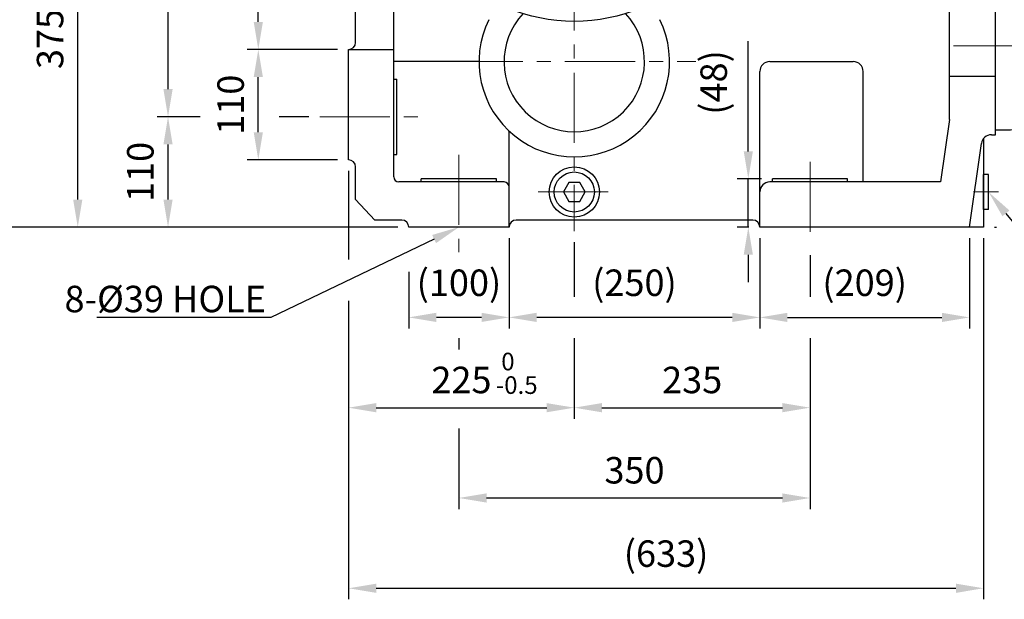
# Model space of a CAD drawing. Units: millimetres. Extents: x 1539 to 5988, y 598 to 3744.
# Drawn here: x 3489 to 4470, y 1395 to 1973 of the extents above; entities that cross this region are included whole.
import ezdxf
from ezdxf import colors
from ezdxf.entities.mleader import LeaderData, LeaderLine
from ezdxf.math import Vec2, Vec3

# ---------------------------------------------------------------- set-up
doc = ezdxf.new("R2010")
doc.units = ezdxf.units.MM
doc.header["$LTSCALE"] = 0.2
doc.linetypes.add('CENTER', pattern=[50.8, 31.75, -6.35, 6.35, -6.35])
doc.layers.add('글씨', color=2, linetype='Continuous', lineweight=13)
doc.layers.add('중심선', color=1, linetype='CENTER', lineweight=13)
for name, color, linetype in [('외형선', 3, 'Continuous'), ('윤곽선', 2, 'Continuous'), ('치수선', 1, 'Continuous')]:
    doc.layers.add(name, color=color, linetype=linetype)
doc.styles.add('ROMANS', font='romans.shx', dxfattribs={"width": 0.8, "bigfont": 'whgtxt.shx'})
doc.dimstyles.new('ISO-25$0', dxfattribs={"dimscale": 8, "dimtxt": 2.4, "dimasz": 2.5, "dimexe": 1, "dimexo": 1, "dimgap": 1, "dimtad": 1, "dimdec": 4, "dimdsep": 46, "dimtxsty": 'ROMANS', "dimcen": 0, "dimclrd": 2, "dimclre": 2, "dimclrt": 1, "dimadec": 4, "dimazin": 2, "dimtfac": 1, "dimtdec": 4, "dimtmove": 0, "dimatfit": 3, "dimfxl": 0, "dimarcsym": 0})

# ---------------------------------------------------------------- blocks, each defined once
blk = doc.blocks.new('*D24')
at = {"layer": 'Defpoints', "color": 0, "transparency": 16777216}
for p in [(4214.98, 1814.08), (4239, 1814.08), (4226.5, 1766.08)]:
    blk.add_point(p, dxfattribs=at)
at = {"layer": '치수선', "color": 2, "lineweight": -2, "transparency": 16777216}
for p, q in [((4214.98, 1841.58), (4214.98, 1951.42)), ((4228, 1814.08), (4203.98, 1814.08)), ((4214.98, 1766.08), (4214.98, 1814.08)), ((4215.5, 1766.08), (4203.98, 1766.08)), ((4214.98, 1738.58), (4214.98, 1711.08))]:
    blk.add_line(p, q, dxfattribs=at)
at = {"layer": '치수선', "color": 2, "transparency": 16777216}
for points in [[(4210.4, 1841.58), (4219.57, 1841.58), (4214.98, 1814.08)], [(4210.4, 1738.58), (4219.57, 1738.58), (4214.98, 1766.08)]]:
    blk.add_solid(points, dxfattribs=at)
at = {"layer": '치수선', "color": 1, "transparency": 16777216, "insert": (4183.87, 1910.25), "char_height": 26.4, "attachment_point": 5, "rotation": 90, "style": 'ROMANS', "bg_fill": 3, "box_fill_scale": 1.1, "bg_fill_color": 256, "bg_fill_true_color": 13158600, "bg_fill_transparency": 0}
blk.add_mtext('(48)', dxfattribs=at)
blk = doc.blocks.new('*D26')
at = {"layer": 'Defpoints', "color": 0, "transparency": 16777216}
for p in [(4226.5, 1766.08), (4435.5, 1766.08), (4435.5, 1676.08)]:
    blk.add_point(p, dxfattribs=at)
at = {"layer": '치수선', "color": 2, "lineweight": -2, "transparency": 16777216}
for p, q in [((4226.5, 1755.08), (4226.5, 1665.08)), ((4435.5, 1755.08), (4435.5, 1665.08)), ((4254, 1676.08), (4408, 1676.08))]:
    blk.add_line(p, q, dxfattribs=at)
at = {"layer": '치수선', "color": 2, "transparency": 16777216}
for points in [[(4254, 1680.66), (4254, 1671.49), (4226.5, 1676.08)], [(4408, 1680.66), (4408, 1671.49), (4435.5, 1676.08)]]:
    blk.add_solid(points, dxfattribs=at)
at = {"layer": '치수선', "color": 1, "transparency": 16777216, "insert": (4331, 1707.19), "char_height": 26.4, "attachment_point": 5, "style": 'ROMANS', "bg_fill": 3, "box_fill_scale": 1.1, "bg_fill_color": 256, "bg_fill_true_color": 13158600, "bg_fill_transparency": 0}
blk.add_mtext('(209)', dxfattribs=at)
blk = doc.blocks.new('*D27')
at = {"layer": 'Defpoints', "color": 0, "transparency": 16777216}
for p in [(3976.5, 1766.08), (4226.5, 1766.08), (3976.5, 1676.08)]:
    blk.add_point(p, dxfattribs=at)
at = {"layer": '치수선', "color": 2, "lineweight": -2, "transparency": 16777216}
for p, q in [((3976.5, 1755.08), (3976.5, 1665.08)), ((4226.5, 1755.08), (4226.5, 1665.08)), ((4199, 1676.08), (4004, 1676.08))]:
    blk.add_line(p, q, dxfattribs=at)
at = {"layer": '치수선', "color": 2, "transparency": 16777216}
for points in [[(4004, 1680.66), (4004, 1671.49), (3976.5, 1676.08)], [(4199, 1680.66), (4199, 1671.49), (4226.5, 1676.08)]]:
    blk.add_solid(points, dxfattribs=at)
at = {"layer": '치수선', "color": 1, "transparency": 16777216, "insert": (4101.5, 1707.19), "char_height": 26.4, "attachment_point": 5, "style": 'ROMANS', "bg_fill": 3, "box_fill_scale": 1.1, "bg_fill_color": 256, "bg_fill_true_color": 13158600, "bg_fill_transparency": 0}
blk.add_mtext('(250)', dxfattribs=at)
blk = doc.blocks.new('*D13')
at = {"layer": 'Defpoints', "color": 0, "transparency": 16777216}
for p in [(4041.5, 1762.08), (4276.5, 1747.33), (4276.5, 1586.08)]:
    blk.add_point(p, dxfattribs=at)
at = {"layer": '치수선', "color": 2, "lineweight": -2, "transparency": 16777216}
for p, q in [((4041.5, 1751.08), (4041.5, 1696.7)), ((4276.5, 1736.33), (4276.5, 1696.7)), ((4041.5, 1655.45), (4041.5, 1575.08)), ((4276.5, 1655.45), (4276.5, 1575.08)), ((4069, 1586.08), (4249, 1586.08))]:
    blk.add_line(p, q, dxfattribs=at)
at = {"layer": '치수선', "color": 2, "transparency": 16777216}
for points in [[(4069, 1590.66), (4069, 1581.49), (4041.5, 1586.08)], [(4249, 1590.66), (4249, 1581.49), (4276.5, 1586.08)]]:
    blk.add_solid(points, dxfattribs=at)
at = {"layer": '치수선', "color": 1, "transparency": 16777216, "insert": (4159, 1610.28), "char_height": 26.4, "attachment_point": 5, "style": 'ROMANS', "bg_fill": 3, "box_fill_scale": 1.1, "bg_fill_color": 256, "bg_fill_true_color": 13158600, "bg_fill_transparency": 0}
blk.add_mtext('235', dxfattribs=at)
blk = doc.blocks.new('*D14')
at = {"layer": 'Defpoints', "color": 0, "transparency": 16777216}
for p in [(4276.5, 1749.23), (3926.5, 1740.97), (4276.5, 1496.08)]:
    blk.add_point(p, dxfattribs=at)
at = {"layer": '치수선', "color": 2, "lineweight": -2, "transparency": 16777216}
for p, q in [((4276.5, 1738.23), (4276.5, 1696.7)), ((3926.5, 1655.45), (3926.5, 1644.1)), ((4276.5, 1655.45), (4276.5, 1485.08)), ((3926.5, 1565.45), (3926.5, 1485.08)), ((3954, 1496.08), (4249, 1496.08))]:
    blk.add_line(p, q, dxfattribs=at)
at = {"layer": '치수선', "color": 2, "transparency": 16777216}
for points in [[(3954, 1500.66), (3954, 1491.49), (3926.5, 1496.08)], [(4249, 1500.66), (4249, 1491.49), (4276.5, 1496.08)]]:
    blk.add_solid(points, dxfattribs=at)
at = {"layer": '치수선', "color": 1, "transparency": 16777216, "insert": (4101.5, 1520.28), "char_height": 26.4, "attachment_point": 5, "style": 'ROMANS', "bg_fill": 3, "box_fill_scale": 1.1, "bg_fill_color": 256, "bg_fill_true_color": 13158600, "bg_fill_transparency": 0}
blk.add_mtext('350', dxfattribs=at)
blk = doc.blocks.new('*D15')
at = {"layer": 'Defpoints', "color": 0, "transparency": 16777216}
for p in [(3816.5, 1833.08), (4449.5, 1766.08), (4449.5, 1406.08)]:
    blk.add_point(p, dxfattribs=at)
at = {"layer": '치수선', "color": 2, "lineweight": -2, "transparency": 16777216}
for p, q in [((3816.5, 1822.08), (3816.5, 1733.84)), ((4449.5, 1755.08), (4449.5, 1395.08)), ((3816.5, 1692.59), (3816.5, 1395.08)), ((3844, 1406.08), (4422, 1406.08))]:
    blk.add_line(p, q, dxfattribs=at)
at = {"layer": '치수선', "color": 2, "transparency": 16777216}
for points in [[(3844, 1410.66), (3844, 1401.49), (3816.5, 1406.08)], [(4422, 1410.66), (4422, 1401.49), (4449.5, 1406.08)]]:
    blk.add_solid(points, dxfattribs=at)
at = {"layer": '치수선', "color": 1, "transparency": 16777216, "insert": (4133, 1437.19), "char_height": 26.4, "attachment_point": 5, "style": 'ROMANS', "bg_fill": 3, "box_fill_scale": 1.1, "bg_fill_color": 256, "bg_fill_true_color": 13158600, "bg_fill_transparency": 0}
blk.add_mtext('(633)', dxfattribs=at)
blk = doc.blocks.new('*D18')
at = {"layer": 'Defpoints', "color": 0, "transparency": 16777216}
for p in [(3456.5, 2371.58), (3896.5, 2371.58), (3876.5, 1766.08)]:
    blk.add_point(p, dxfattribs=at)
at = {"layer": '치수선', "color": 2, "lineweight": -2, "transparency": 16777216}
for p, q in [((3885.5, 2371.58), (3445.5, 2371.58)), ((3456.5, 1793.58), (3456.5, 2344.08)), ((3865.5, 1766.08), (3445.5, 1766.08))]:
    blk.add_line(p, q, dxfattribs=at)
at = {"layer": '치수선', "color": 2, "transparency": 16777216}
for points in [[(3451.92, 2344.08), (3461.08, 2344.08), (3456.5, 2371.58)], [(3451.92, 1793.58), (3461.08, 1793.58), (3456.5, 1766.08)]]:
    blk.add_solid(points, dxfattribs=at)
at = {"layer": '치수선', "color": 1, "transparency": 16777216, "insert": (3425.39, 2068.83), "char_height": 26.4, "attachment_point": 5, "rotation": 90, "style": 'ROMANS', "bg_fill": 3, "box_fill_scale": 1.1, "bg_fill_color": 256, "bg_fill_true_color": 13158600, "bg_fill_transparency": 0}
blk.add_mtext('(605.5)', dxfattribs=at)
blk = doc.blocks.new('*D19')
at = {"layer": 'Defpoints', "color": 0, "transparency": 16777216}
for p in [(3546.5, 2141.08), (3848.89, 2141.08), (3876.5, 1766.08)]:
    blk.add_point(p, dxfattribs=at)
at = {"layer": '치수선', "color": 2, "lineweight": -2, "transparency": 16777216}
for p, q in [((3615.88, 2141.08), (3535.5, 2141.08)), ((3705.88, 2141.08), (3657.13, 2141.08)), ((3837.89, 2141.08), (3747.13, 2141.08)), ((3546.5, 1793.58), (3546.5, 2113.58)), ((3865.5, 1766.08), (3535.5, 1766.08))]:
    blk.add_line(p, q, dxfattribs=at)
at = {"layer": '치수선', "color": 2, "transparency": 16777216}
for points in [[(3541.92, 2113.58), (3551.08, 2113.58), (3546.5, 2141.08)], [(3541.92, 1793.58), (3551.08, 1793.58), (3546.5, 1766.08)]]:
    blk.add_solid(points, dxfattribs=at)
at = {"layer": '치수선', "color": 1, "transparency": 16777216, "insert": (3522.3, 1953.58), "char_height": 26.4, "attachment_point": 5, "rotation": 90, "style": 'ROMANS', "bg_fill": 3, "box_fill_scale": 1.1, "bg_fill_color": 256, "bg_fill_true_color": 13158600, "bg_fill_transparency": 0}
blk.add_mtext('375', dxfattribs=at)
blk = doc.blocks.new('*D20')
at = {"layer": 'Defpoints', "color": 0, "transparency": 16777216}
for p in [(3636.5, 1876.08), (3787.7, 1876.08), (3876.5, 1766.08)]:
    blk.add_point(p, dxfattribs=at)
at = {"layer": '치수선', "color": 2, "lineweight": -2, "transparency": 16777216}
for p, q in [((3668.48, 1876.08), (3625.5, 1876.08)), ((3776.7, 1876.08), (3747.13, 1876.08)), ((3636.5, 1793.58), (3636.5, 1848.58)), ((3865.5, 1766.08), (3625.5, 1766.08))]:
    blk.add_line(p, q, dxfattribs=at)
at = {"layer": '치수선', "color": 2, "transparency": 16777216}
for points in [[(3631.92, 1848.58), (3641.08, 1848.58), (3636.5, 1876.08)], [(3631.92, 1793.58), (3641.08, 1793.58), (3636.5, 1766.08)]]:
    blk.add_solid(points, dxfattribs=at)
at = {"layer": '치수선', "color": 1, "transparency": 16777216, "insert": (3612.3, 1821.08), "char_height": 26.4, "attachment_point": 5, "rotation": 90, "style": 'ROMANS', "bg_fill": 3, "box_fill_scale": 1.1, "bg_fill_color": 256, "bg_fill_true_color": 13158600, "bg_fill_transparency": 0}
blk.add_mtext('110', dxfattribs=at)
blk = doc.blocks.new('*D21')
at = {"layer": 'Defpoints', "color": 0, "transparency": 16777216}
for p in [(3816.5, 1833.08), (4041.5, 1762.08), (4041.5, 1586.08)]:
    blk.add_point(p, dxfattribs=at)
at = {"layer": '치수선', "color": 2, "lineweight": -2, "transparency": 16777216}
for p, q in [((3816.5, 1822.08), (3816.5, 1733.84)), ((4041.5, 1751.08), (4041.5, 1696.7)), ((3816.5, 1692.59), (3816.5, 1575.08)), ((4041.5, 1655.45), (4041.5, 1575.08)), ((3844, 1586.08), (4014, 1586.08))]:
    blk.add_line(p, q, dxfattribs=at)
at = {"layer": '치수선', "color": 2, "transparency": 16777216}
for points in [[(3844, 1590.66), (3844, 1581.49), (3816.5, 1586.08)], [(4014, 1590.66), (4014, 1581.49), (4041.5, 1586.08)]]:
    blk.add_solid(points, dxfattribs=at)
at = {"layer": '치수선', "color": 1, "transparency": 16777216, "insert": (3929, 1610.28), "char_height": 26.4, "attachment_point": 5, "style": 'ROMANS', "bg_fill": 3, "box_fill_scale": 1.1, "bg_fill_color": 256, "bg_fill_true_color": 13158600, "bg_fill_transparency": 0}
blk.add_mtext('225', dxfattribs=at)
blk = doc.blocks.new('*D29')
at = {"layer": 'Defpoints', "color": 0, "transparency": 16777216}
for p in [(3876.5, 1766.08), (3976.5, 1766.08), (3876.5, 1676.08)]:
    blk.add_point(p, dxfattribs=at)
at = {"layer": '치수선', "color": 2, "lineweight": -2, "transparency": 16777216}
for p, q in [((3976.5, 1755.08), (3976.5, 1665.08)), ((3876.5, 1721.42), (3876.5, 1665.08)), ((3949, 1676.08), (3904, 1676.08))]:
    blk.add_line(p, q, dxfattribs=at)
at = {"layer": '치수선', "color": 2, "transparency": 16777216}
for points in [[(3904, 1680.66), (3904, 1671.49), (3876.5, 1676.08)], [(3949, 1680.66), (3949, 1671.49), (3976.5, 1676.08)]]:
    blk.add_solid(points, dxfattribs=at)
at = {"layer": '치수선', "color": 1, "transparency": 16777216, "insert": (3926.5, 1707.19), "char_height": 26.4, "attachment_point": 5, "style": 'ROMANS', "bg_fill": 3, "box_fill_scale": 1.1, "bg_fill_color": 256, "bg_fill_true_color": 13158600, "bg_fill_transparency": 0}
blk.add_mtext('(100)', dxfattribs=at)
blk = doc.blocks.new('*D30')
at = {"layer": 'Defpoints', "color": 0, "transparency": 16777216}
for p in [(3726.5, 1943.08), (3816.5, 1943.08), (3816.5, 1833.08)]:
    blk.add_point(p, dxfattribs=at)
at = {"layer": '치수선', "color": 2, "lineweight": -2, "transparency": 16777216}
for p, q in [((3805.5, 1943.08), (3715.5, 1943.08)), ((3726.5, 1860.58), (3726.5, 1915.58)), ((3805.5, 1833.08), (3715.5, 1833.08))]:
    blk.add_line(p, q, dxfattribs=at)
at = {"layer": '치수선', "color": 2, "transparency": 16777216}
for points in [[(3721.92, 1915.58), (3731.08, 1915.58), (3726.5, 1943.08)], [(3721.92, 1860.58), (3731.08, 1860.58), (3726.5, 1833.08)]]:
    blk.add_solid(points, dxfattribs=at)
at = {"layer": '치수선', "color": 1, "transparency": 16777216, "insert": (3702.3, 1888.08), "char_height": 26.4, "attachment_point": 5, "rotation": 90, "style": 'ROMANS', "bg_fill": 3, "box_fill_scale": 1.1, "bg_fill_color": 256, "bg_fill_true_color": 13158600, "bg_fill_transparency": 0}
blk.add_mtext('110', dxfattribs=at)
blk = doc.blocks.new('*D31')
at = {"layer": 'Defpoints', "color": 0, "transparency": 16777216}
for p in [(3726.5, 2248.08), (3816.5, 2248.08), (3816.5, 1943.08)]:
    blk.add_point(p, dxfattribs=at)
at = {"layer": '치수선', "color": 2, "lineweight": -2, "transparency": 16777216}
for p, q in [((3805.5, 2248.08), (3715.5, 2248.08)), ((3726.5, 1970.58), (3726.5, 2220.58)), ((3805.5, 1943.08), (3715.5, 1943.08))]:
    blk.add_line(p, q, dxfattribs=at)
at = {"layer": '치수선', "color": 2, "transparency": 16777216}
for points in [[(3721.92, 2220.58), (3731.08, 2220.58), (3726.5, 2248.08)], [(3721.92, 1970.58), (3731.08, 1970.58), (3726.5, 1943.08)]]:
    blk.add_solid(points, dxfattribs=at)
at = {"layer": '치수선', "color": 1, "transparency": 16777216, "insert": (3702.3, 2095.58), "char_height": 26.4, "attachment_point": 5, "rotation": 90, "style": 'ROMANS', "bg_fill": 3, "box_fill_scale": 1.1, "bg_fill_color": 256, "bg_fill_true_color": 13158600, "bg_fill_transparency": 0}
blk.add_mtext('305', dxfattribs=at)
blk = doc.blocks.new('*D42')
at = {"layer": 'Defpoints', "color": 0, "transparency": 16777216}
for p in [(3636.5, 2296.08), (3794.86, 2296.08), (3787.7, 1876.08)]:
    blk.add_point(p, dxfattribs=at)
at = {"layer": '치수선', "color": 2, "lineweight": -2, "transparency": 16777216}
for p, q in [((3668.48, 2296.08), (3625.5, 2296.08)), ((3783.86, 2296.08), (3747.13, 2296.08)), ((3636.5, 1903.58), (3636.5, 2268.58)), ((3668.48, 1876.08), (3625.5, 1876.08)), ((3776.7, 1876.08), (3747.13, 1876.08))]:
    blk.add_line(p, q, dxfattribs=at)
at = {"layer": '치수선', "color": 2, "transparency": 16777216}
for points in [[(3631.92, 2268.58), (3641.08, 2268.58), (3636.5, 2296.08)], [(3631.92, 1903.58), (3641.08, 1903.58), (3636.5, 1876.08)]]:
    blk.add_solid(points, dxfattribs=at)
at = {"layer": '치수선', "color": 1, "transparency": 16777216, "insert": (3612.3, 2086.08), "char_height": 26.4, "attachment_point": 5, "rotation": 90, "style": 'ROMANS', "bg_fill": 3, "box_fill_scale": 1.1, "bg_fill_color": 256, "bg_fill_true_color": 13158600, "bg_fill_transparency": 0}
blk.add_mtext('420', dxfattribs=at)
blk = doc.blocks.new('*D50')
at = {"layer": 'Defpoints', "color": 0, "transparency": 16777216}
for p in [(4568.96, 1888.08), (4611.5, 1888.08), (4449.5, 1766.08)]:
    blk.add_point(p, dxfattribs=at)
at = {"layer": '치수선', "color": 2, "lineweight": -2, "transparency": 16777216}
for p, q in [((4600.5, 1888.08), (4557.96, 1888.08)), ((4568.96, 1793.58), (4568.96, 1860.58)), ((4460.5, 1766.08), (4462.36, 1766.08)), ((4503.61, 1766.08), (4579.96, 1766.08))]:
    blk.add_line(p, q, dxfattribs=at)
at = {"layer": '치수선', "color": 2, "transparency": 16777216}
for points in [[(4564.37, 1860.58), (4573.54, 1860.58), (4568.96, 1888.08)], [(4564.37, 1793.58), (4573.54, 1793.58), (4568.96, 1766.08)]]:
    blk.add_solid(points, dxfattribs=at)
at = {"layer": '치수선', "color": 1, "transparency": 16777216, "insert": (4537.84, 1827.08), "char_height": 26.4, "attachment_point": 5, "rotation": 90, "style": 'ROMANS', "bg_fill": 3, "box_fill_scale": 1.1, "bg_fill_color": 256, "bg_fill_true_color": 13158600, "bg_fill_transparency": 0}
blk.add_mtext('(122)', dxfattribs=at)
blk = doc.blocks.new('D.P.1')
at = {"layer": '외형선'}
for p, q in [((4449.5, 1535.8), (4449.5, 1570.8)), ((4454.5, 1570.8), (4449.5, 1570.8)), ((4454.5, 1535.8), (4454.5, 1570.8))]:
    blk.add_line(p, q, dxfattribs=at)
at = {"layer": '외형선', "linetype": 'Continuous'}
blk.add_line((4454.5, 1535.8), (4449.5, 1535.8), dxfattribs=at)
at = {"layer": '중심선', "ltscale": 4}
blk.add_line((4464.5, 1553.3), (4439.5, 1553.3), dxfattribs=at)
blk = doc.blocks.new('SPRING WASHER-M20-BA')
at = {"layer": '외형선', "linetype": 'Continuous'}
for p, q in [((0, -16.2), (0, 16.2)), ((0, 16.2), (5.1, 16.2)), ((5.1, -16.2), (5.1, 16.2)), ((0, 3), (5.1, 1.63)), ((5.1, -3), (0, -1.63)), ((0, -16.2), (5.1, -16.2))]:
    blk.add_line(p, q, dxfattribs=at)
blk = doc.blocks.new('HEX BOLT-M20L60-AA')
at = {"layer": '외형선'}
for p, q in [((0, 17.32), (0, -17.32)), ((12.5, 15), (12.5, -15))]:
    blk.add_line(p, q, dxfattribs=at)
at = {"layer": '외형선', "linetype": 'Continuous'}
for p, q in [((11.16, 17.32), (0, 17.32)), ((12.5, 15), (11.16, 17.32)), ((11.16, 8.66), (0, 8.66)), ((11.16, -8.66), (0, -8.66)), ((11.16, -17.32), (0, -17.32)), ((12.5, -15), (11.16, -17.32))]:
    blk.add_line(p, q, dxfattribs=at)
for centre, radius, start, end in [((4.83, 12.99), 7.67, 325.61589, 34.38411), ((-16.16, 0), 28.66, 342.41212, 17.58788), ((4.83, -12.99), 7.67, 325.61589, 34.38411)]:
    blk.add_arc(centre, radius, start, end, dxfattribs=at)
blk = doc.blocks.new('HEX NUT-M16')
at = {"layer": '외형선', "linetype": 'Continuous'}
for p, q in [((254.07, 1267.43), (254.07, 1246.64)), ((267.07, 1267.43), (267.07, 1246.64)), ((255.14, 1263.96), (263.66, 1263.96)), ((265.99, 1263.96), (257.48, 1263.96)), ((255.14, 1250.11), (263.66, 1250.11)), ((265.99, 1250.11), (257.48, 1250.11))]:
    blk.add_line(p, q, dxfattribs=at)
for points in [[(263.66, 1270.89), (255.14, 1270.89, 0.309401), (255.14, 1263.96, 0.154701), (255.14, 1250.11, 0.309401), (255.14, 1243.18), (263.66, 1243.18)], [(257.48, 1270.89), (265.99, 1270.89, -0.309401), (265.99, 1263.96, -0.154701), (265.99, 1250.11, -0.309401), (265.99, 1243.18), (257.48, 1243.18)]]:
    blk.add_lwpolyline(points, format="xyb", dxfattribs=at)
blk = doc.blocks.new('SPRING WASHER-M16')
at = {"layer": '외형선', "linetype": 'Continuous'}
for p, q in [((1490.75, 1463.64), (1490.75, 1491.64)), ((1490.75, 1491.64), (1494.75, 1491.64)), ((1494.75, 1463.64), (1494.75, 1491.64)), ((1490.75, 1480.64), (1494.75, 1479.27)), ((1494.75, 1474.64), (1490.75, 1476)), ((1490.75, 1463.64), (1494.75, 1463.64))]:
    blk.add_line(p, q, dxfattribs=at)
blk = doc.blocks.new('SPRING WAHSER-M16')
at = {"layer": '외형선', "linetype": 'Continuous'}
blk.add_blockref('SPRING WASHER-M16', (0, -220.85), dxfattribs=at)
blk = doc.blocks.new('375-F22-2')
at = {"layer": '외형선'}
for p, q in [((4676.21, 2881.1), (4676.21, 3321.1)), ((4676.21, 3321.1), (4691.21, 3321.1)), ((4696.21, 2886.1), (4696.21, 3316.1)), ((4821.21, 2911.1), (4821.21, 3301.1)), ((4841.21, 3306.1), (4826.21, 3306.1)), ((4841.21, 3306.1), (4841.21, 2906.1)), ((4700.4, 3282.15), (4815.4, 3263.39)), ((4816.21, 3197.61), (4701.21, 3197.61)), ((4811.21, 3114.1), (4706.21, 3114.1)), ((4811.21, 3098.1), (4706.21, 3098.1)), ((4816.21, 3014.6), (4701.21, 3014.6)), ((4700.4, 2930.06), (4815.4, 2948.82)), ((4841.21, 2906.1), (4826.21, 2906.1)), ((4676.21, 2881.1), (4691.21, 2881.1))]:
    blk.add_line(p, q, dxfattribs=at)
at = {"layer": '외형선', "linetype": 'Continuous'}
for p, q in [((4797.21, 3236.76), (4798.29, 3237.84)), ((4797.21, 3236.76), (4797.21, 3222.93)), ((4798.29, 3237.84), (4804.21, 3237.84)), ((4797.21, 3222.93), (4798.29, 3221.84)), ((4798.29, 3221.84), (4804.21, 3221.84)), ((4797.21, 2989.27), (4798.29, 2990.36)), ((4797.21, 2989.27), (4797.21, 2975.44)), ((4798.29, 2990.36), (4804.21, 2990.36)), ((4797.21, 2975.44), (4798.29, 2974.36)), ((4798.29, 2974.36), (4804.21, 2974.36))]:
    blk.add_line(p, q, dxfattribs=at)
at = {"layer": '외형선'}
for centre, radius, start, end in [((4691.21, 3316.1), 5, 0, 90), ((4826.21, 3301.1), 5, 90, 180), ((4701.21, 3287.08), 5, 180, 260.73465), ((4816.21, 3268.32), 5, 260.73465, 0), ((4701.21, 3202.61), 5, 180, 270), ((4816.21, 3202.61), 5, 270, 0.00318), ((4706.21, 3124.1), 10, 180, 270), ((4811.21, 3124.1), 10, 270, 0), ((4706.21, 3088.1), 10, 90, 180), ((4811.21, 3088.1), 10, 0, 90), ((4701.21, 3009.6), 5, 90, 180), ((4816.21, 3009.6), 5, 359.99682, 90), ((4816.21, 2943.88), 5, 0, 99.26535), ((4701.21, 2925.12), 5, 99.26535, 180), ((4826.21, 2911.1), 5, 180, 270), ((4691.21, 2886.1), 5, 270, 0)]:
    blk.add_arc(centre, radius, start, end, dxfattribs=at)
at = {"layer": '윤곽선'}
for p, q in [((4797.21, 3236.76), (4804.21, 3236.76)), ((4798.29, 3237.84), (4798.29, 3221.84)), ((4797.21, 3222.93), (4804.21, 3222.93)), ((4797.21, 2989.27), (4804.21, 2989.27)), ((4798.29, 2990.36), (4798.29, 2974.36)), ((4797.21, 2975.44), (4804.21, 2975.44))]:
    blk.add_line(p, q, dxfattribs=at)
at = {"layer": '중심선', "ltscale": 11}
for p, q in [((4634.28, 3247.52), (4728.81, 3247.52)), ((4782.21, 3229.84), (4886.21, 3229.84)), ((4634.28, 2964.68), (4728.81, 2964.68))]:
    blk.add_line(p, q, dxfattribs=at)
at = {"layer": '중심선', "linetype": 'CENTER', "ltscale": 11}
blk.add_line((4782.21, 2982.36), (4886.21, 2982.36), dxfattribs=at)
at = {"layer": '외형선', "linetype": 'Continuous'}
for name, p in [('SPRING WASHER-M20-BA', (4696.21, 3247.52)), ('HEX BOLT-M20L60-AA', (4701.31, 3247.52)), ('HEX NUT-M16', (4550.14, 1972.81)), ('SPRING WAHSER-M16', (3326.45, 1973.06)), ('HEX NUT-M16', (4550.14, 1725.32)), ('SPRING WAHSER-M16', (3326.45, 1725.57)), ('SPRING WASHER-M20-BA', (4696.21, 2964.68)), ('HEX BOLT-M20L60-AA', (4701.31, 2964.68))]:
    blk.add_blockref(name, p, dxfattribs=at)

msp = doc.modelspace()

# ---------------------------------------------------------------- linework, layer by layer
at = {"layer": '외형선'}
for p, q in [((3861.50135, 1816.0764), (3861.50135, 2353.0764)), ((4461.50135, 1858.0764), (4461.50135, 2303.0764)), ((4415.50135, 1873.46575), (4415.50135, 2293.0764)), ((3823.50135, 1950.0764), (3823.50135, 2241.0764)), ((3816.50135, 1833.0764), (3816.50135, 1943.0764)), ((3816.50135, 1943.0764), (3861.50135, 1943.0764)), ((3946.63302, 1931.0764), (3861.50135, 1931.0764)), ((4236.50135, 1931.0764), (4319.50135, 1931.0764)), ((4226.50135, 1766.0764), (4226.50135, 1921.0764)), ((4329.50135, 1811.0764), (4329.50135, 1921.0764)), ((4461.50135, 1916.34696), (4415.50135, 1916.34696)), ((3861.50135, 1913.5764), (3864.50135, 1913.5764)), ((3864.50135, 1838.5764), (3864.50135, 1913.5764)), ((4415.50135, 1873.46575), (4406.58017, 1811.0764)), ((3976.50135, 1766.0764), (3976.50135, 1861.79436)), ((4457.32858, 1858.0764), (4461.50135, 1858.0764)), ((4435.50135, 1766.0764), (4447.42656, 1849.47283)), ((4449.50135, 1854.3001), (4449.50135, 1766.0764)), ((3861.50135, 1838.5764), (3864.50135, 1838.5764)), ((3823.50135, 1793.5764), (3823.50135, 1826.0764)), ((3971.50135, 1811.0764), (3866.50135, 1811.0764)), ((3964.00135, 1814.0764), (3889.00135, 1814.0764)), ((3889.00135, 1811.0764), (3889.00135, 1814.0764)), ((3964.00135, 1811.0764), (3964.00135, 1814.0764)), ((4406.58017, 1811.0764), (4236.50135, 1811.0764)), ((4314.00135, 1814.0764), (4239.00135, 1814.0764)), ((4239.00135, 1811.0764), (4239.00135, 1814.0764)), ((4314.00135, 1811.0764), (4314.00135, 1814.0764)), ((3842.50135, 1773.0764), (3823.50135, 1793.5764)), ((3869.50135, 1773.0764), (3842.50135, 1773.0764)), ((4219.50135, 1773.0764), (3983.50135, 1773.0764)), ((3976.50135, 1766.0764), (3876.50135, 1766.0764)), ((4449.50135, 1766.0764), (4226.50135, 1766.0764))]:
    msp.add_line(p, q, dxfattribs=at)
msp.add_lwpolyline([(4036.11276, 1810.40971), (4030.72417, 1801.0764), (4036.11276, 1791.74309), (4046.88994, 1791.74309), (4052.27853, 1801.0764), (4046.88994, 1810.40971)], close=True, dxfattribs=at)
for centre, radius in [((4041.50135, 2141.0764), 170), ((4041.50135, 1801.0764), 25), ((4041.50135, 1801.0764), 20)]:
    msp.add_circle(centre, radius, dxfattribs=at)
for centre, radius, start, end in [((4041.50135, 1931.0764), 70, 136.86862787, 43.13137213), ((4041.50135, 1931.0764), 95, 153.93178022, 26.06821978), ((3816.50135, 1950.0764), 7, 270, 0), ((4236.50135, 1921.0764), 10, 90, 180), ((4319.50135, 1921.0764), 10, 0, 90), ((4457.32858, 1848.0764), 10, 90, 171.97276249), ((3816.50135, 1826.0764), 7, 0, 90), ((3866.50135, 1816.0764), 5, 180, 270), ((3971.50135, 1806.0764), 5, 0, 90), ((4236.50135, 1801.0764), 10, 90, 180), ((3869.50135, 1766.0764), 7, 0, 90), ((3983.50135, 1766.0764), 7, 90, 180), ((4219.50135, 1766.0764), 7, 0, 90)]:
    msp.add_arc(centre, radius, start, end, dxfattribs=at)
at = {"layer": '중심선', "ltscale": 11}
for p, q in [((4041.50135, 2367.05554), (4041.50135, 1762.0764)), ((3920.47392, 1931.0764), (4162.6796, 1931.0764)), ((3787.69787, 1876.0764), (3887.48751, 1876.0764)), ((3926.50135, 1838.26335), (3926.50135, 1740.96789)), ((4276.50135, 1831.15191), (4276.50135, 1747.33384)), ((4005.39351, 1801.0764), (4077.60919, 1801.0764))]:
    msp.add_line(p, q, dxfattribs=at)

# ---------------------------------------------------------------- leaders
at = {"layer": '치수선', "linetype": 'Continuous'}
ml = msp.add_multileader_mtext('Standard', dxfattribs=at)
ml.set_content('DRAIN PLUG\\P(PF 1")', color=1, style='ROMANS')
ml.set_leader_properties(color=2)
ml.build(insert=Vec2(0, 0))
ml.multileader.update_dxf_attribs({"text_left_attachment_type": 6, "text_right_attachment_type": 6, "dogleg_length": 0.5, "arrow_head_size": 27.5, "scale": 11})
ctx = ml.context
ctx.base_point, ctx.scale, ctx.char_height, ctx.arrow_head_size, ctx.landing_gap_size, ctx.plane_origin = Vec3(4559.74416, 1678.4988), 11, 26.4, 27.5, 5.5, Vec3(4834.65551, 1753.2208)
ctx.left_attachment, ctx.right_attachment = 6, 6
notes = []
notes.append((ctx, [(1, (1, 1, 0), (4554.24416, 1678.4988), (1, 0), 5.5, [(0, [(4454.50135, 1801.0764)], 0, [])])]))
ctx.mtext.insert, ctx.mtext.flow_direction = Vec3(4565.24416, 1713.6988), 5
ml = msp.add_multileader_mtext('Standard', dxfattribs=at)
ml.set_content('8-%%C39 HOLE', color=1, style='ROMANS')
ml.set_leader_properties(color=2)
ml.build(insert=Vec2(0, 0))
ml.multileader.update_dxf_attribs({"text_left_attachment_type": 6, "text_right_attachment_type": 6, "dogleg_length": 0.5, "arrow_head_size": 27.5, "scale": 11})
ctx = ml.context
ctx.base_point, ctx.scale, ctx.char_height, ctx.arrow_head_size, ctx.landing_gap_size, ctx.plane_origin = Vec3(3527.77324, 1675.94152), 11, 26.4, 27.5, 5.5, Vec3(3926.50135, 1766.0764)
ctx.left_attachment, ctx.right_attachment = 6, 6
notes.append((ctx, [(0, (1, 1, 0), (3738.94181, 1675.94152), (-1, 0), 5.5, [(0, [(3926.50135, 1766.0764)], 0, [])])]))
ctx.mtext.insert, ctx.mtext.flow_direction = Vec3(3533.27324, 1707.62152), 5
for ctx, leaders in notes:
    for number, flags, end, landing, length, lines in leaders:
        leader = LeaderData()
        leader.index, (leader.has_last_leader_line, leader.has_dogleg_vector, leader.attachment_direction) = number, flags
        leader.last_leader_point, leader.dogleg_vector, leader.dogleg_length = Vec3(end), Vec3(landing), length
        for number, points, colour, breaks in lines:
            line = LeaderLine()
            line.index, line.vertices, line.color, line.breaks = number, Vec3.list(points), colors.encode_raw_color(colour), breaks
            leader.lines.append(line)
        ctx.leaders.append(leader)

# ---------------------------------------------------------------- next in the draw order: dimensions: what is measured, and where the dimension line sits
at = {"layer": '치수선'}
dim = msp.add_linear_dim(base=(4214.9824, 1814.0764), p1=(4226.50135, 1766.0764), p2=(4239.00135, 1814.0764), angle=90, text='(<>)', dimstyle='ISO-25$0', override={"dimscale": 11}, dxfattribs=at)
dim.commit()
dim.dimension.update_dxf_attribs({"geometry": '*D24', "text_midpoint": (4183.86812, 1910.24782)})

# ---------------------------------------------------------------- next in the draw order: dimensions: what is measured, and where the dimension line sits
dim = msp.add_linear_dim(base=(4435.50135, 1676.0764), p1=(4226.50135, 1766.0764), p2=(4435.50135, 1766.0764), text='(<>)', dimstyle='ISO-25$0', override={"dimscale": 11, "dimtmove": 0}, dxfattribs=at)
dim.commit()
dim.dimension.update_dxf_attribs({"geometry": '*D26', "text_midpoint": (4331.00135, 1707.19068)})

# ---------------------------------------------------------------- next in the draw order: dimensions: what is measured, and where the dimension line sits
dim = msp.add_linear_dim(base=(3976.50135, 1676.0764), p1=(4226.50135, 1766.0764), p2=(3976.50135, 1766.0764), text='(<>)', dimstyle='ISO-25$0', override={"dimscale": 11, "dimtmove": 0}, dxfattribs=at)
dim.commit()
dim.dimension.update_dxf_attribs({"geometry": '*D27', "text_midpoint": (4101.50135, 1676.0764), "dimtype": 160})

# ---------------------------------------------------------------- next in the draw order: dimensions: what is measured, and where the dimension line sits
dim = msp.add_linear_dim(base=(4276.50135, 1586.0764), p1=(4041.50135, 1762.0764), p2=(4276.50135, 1747.33384), dimstyle='ISO-25$0', override={"dimscale": 11, "dimtmove": 0}, dxfattribs=at)
dim.commit()
dim.dimension.update_dxf_attribs({"geometry": '*D13', "text_midpoint": (4159.00135, 1586.0764), "dimtype": 160})

# ---------------------------------------------------------------- next in the draw order: dimensions: what is measured, and where the dimension line sits
dim = msp.add_linear_dim(base=(4276.50135, 1496.0764), p1=(3926.50135, 1740.96789), p2=(4276.50135, 1749.22689), dimstyle='ISO-25$0', override={"dimscale": 11, "dimtmove": 0}, dxfattribs=at)
dim.commit()
dim.dimension.update_dxf_attribs({"geometry": '*D14', "text_midpoint": (4101.50135, 1496.0764), "dimtype": 160})

# ---------------------------------------------------------------- next in the draw order: dimensions: what is measured, and where the dimension line sits
dim = msp.add_linear_dim(base=(4449.50135, 1406.0764), p1=(3816.50135, 1833.0764), p2=(4449.50135, 1766.0764), text='(<>)', dimstyle='ISO-25$0', override={"dimscale": 11, "dimtmove": 0}, dxfattribs=at)
dim.commit()
dim.dimension.update_dxf_attribs({"geometry": '*D15', "text_midpoint": (4133.00135, 1406.0764), "dimtype": 160})

# ---------------------------------------------------------------- next in the draw order: dimensions: what is measured, and where the dimension line sits
for base, p1, p2, picture, middle in [((3456.50135, 2371.5764), (3876.50135, 1766.0764), (3896.50135, 2371.5764), '*D18', (3456.50135, 2068.8264)), ((4568.95696, 1888.0764), (4449.50135, 1766.0764), (4611.50135, 1888.0764), '*D50', (4568.95696, 1827.0764))]:
    dim = msp.add_linear_dim(base=base, p1=p1, p2=p2, angle=90, text='(<>)', dimstyle='ISO-25$0', override={"dimscale": 11}, dxfattribs=at)
    dim.commit()
    dim.dimension.update_dxf_attribs({"geometry": picture, "text_midpoint": middle, "dimtype": 160})

# ---------------------------------------------------------------- next in the draw order: block references
at = {"layer": '외형선', "linetype": 'Continuous'}
for name, p in [('375-F22-2', (-214.704, -1018.02428)), ('D.P.1', (0, 247.77703))]:
    msp.add_blockref(name, p, dxfattribs=at)

# ---------------------------------------------------------------- next in the draw order: dimensions: what is measured, and where the dimension line sits
at = {"layer": '치수선'}
dim = msp.add_linear_dim(base=(3546.50135, 2141.0764), p1=(3876.50135, 1766.0764), p2=(3848.88892, 2141.0764), angle=90, dimstyle='ISO-25$0', override={"dimscale": 11, "dimtmove": 0}, dxfattribs=at)
dim.commit()
dim.dimension.update_dxf_attribs({"geometry": '*D19', "text_midpoint": (3546.50135, 1953.5764), "dimtype": 160})

# ---------------------------------------------------------------- next in the draw order: dimensions: what is measured, and where the dimension line sits
dim = msp.add_linear_dim(base=(3636.50135, 1876.0764), p1=(3876.50135, 1766.0764), p2=(3787.69787, 1876.0764), angle=90, dimstyle='ISO-25$0', override={"dimscale": 11, "dimtmove": 0}, dxfattribs=at)
dim.commit()
dim.dimension.update_dxf_attribs({"geometry": '*D20', "text_midpoint": (3636.50135, 1821.0764), "dimtype": 160})

# ---------------------------------------------------------------- next in the draw order: dimensions: what is measured, and where the dimension line sits
dim = msp.add_linear_dim(base=(4041.50135, 1586.0764), p1=(3816.50135, 1833.0764), p2=(4041.50135, 1762.0764), dimstyle='ISO-25$0', override={"dimscale": 11, "dimtmove": 0}, dxfattribs=at)
dim.commit()
dim.dimension.update_dxf_attribs({"geometry": '*D21', "text_midpoint": (3929.00135, 1586.0764), "dimtype": 160})

# ---------------------------------------------------------------- next in the draw order: texts
at = {"layer": '글씨', "linetype": 'Continuous', "insert": (3963.32095, 1620.35022), "char_height": 17.6, "width": 34.8607657, "attachment_point": 4, "line_spacing_factor": 0.8, "style": 'ROMANS', "bg_fill": 3, "box_fill_scale": 1.1, "bg_fill_color": 256, "bg_fill_transparency": 0}
msp.add_mtext('\\pt16.867;^I0\\P-0.5', dxfattribs=at)

# ---------------------------------------------------------------- next in the draw order: dimensions: what is measured, and where the dimension line sits
at = {"layer": '치수선'}
dim = msp.add_linear_dim(base=(3726.50135, 1943.0764), p1=(3816.50135, 1833.0764), p2=(3816.50135, 1943.0764), angle=90, dimstyle='ISO-25$0', override={"dimscale": 11}, dxfattribs=at)
dim.commit()
dim.dimension.update_dxf_attribs({"geometry": '*D30', "text_midpoint": (3702.30135, 1888.0764)})
dim = msp.add_linear_dim(base=(3876.50135, 1676.0764), p1=(3976.50135, 1766.0764), p2=(3876.50135, 1766.0764), text='(<>)', dimstyle='ISO-25$0', override={"dimscale": 11}, dxfattribs=at)
dim.commit()
dim.dimension.update_dxf_attribs({"geometry": '*D29', "text_midpoint": (3926.50135, 1676.0764), "dimtype": 160})

# ---------------------------------------------------------------- next in the draw order: dimensions: what is measured, and where the dimension line sits
dim = msp.add_linear_dim(base=(3726.50135, 2248.0764), p1=(3816.50135, 1943.0764), p2=(3816.50135, 2248.0764), angle=90, dimstyle='ISO-25$0', override={"dimscale": 11, "dimtmove": 0}, dxfattribs=at)
dim.commit()
dim.dimension.update_dxf_attribs({"geometry": '*D31', "text_midpoint": (3702.30135, 2095.5764)})

# ---------------------------------------------------------------- next in the draw order: dimensions: what is measured, and where the dimension line sits
dim = msp.add_linear_dim(base=(3636.50135, 2296.0764), p1=(3787.69787, 1876.0764), p2=(3794.86239, 2296.0764), angle=90, dimstyle='ISO-25$0', override={"dimscale": 11, "dimtmove": 0}, dxfattribs=at)
dim.commit()
dim.dimension.update_dxf_attribs({"geometry": '*D42', "text_midpoint": (3612.30135, 2086.0764)})

doc.saveas('drawing.dxf')
